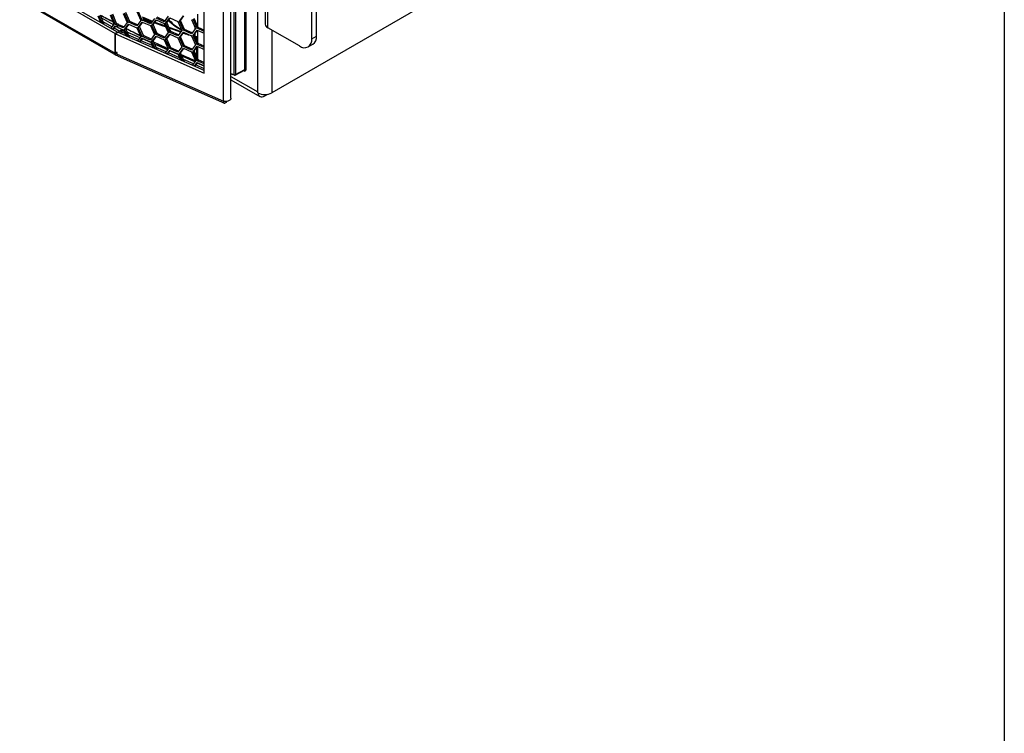
# Model space of a CAD drawing. Units: inches. Extents: x 0.3 to 33.8, y 0.2 to 21.7.
# Drawn here: x 32.1 to 33.5, y 13.3 to 14.3 of the extents above; entities that cross this region are included whole.
import ezdxf

# ---------------------------------------------------------------- set-up
doc = ezdxf.new("R2010")
doc.units = ezdxf.units.IN
doc.header["$MEASUREMENT"] = 0
doc.layers.add('BORDERS', color=7, linetype='Continuous')

msp = doc.modelspace()

# ---------------------------------------------------------------- linework, layer by layer
at = {"color": 7, "linetype": 'Continuous', "lineweight": 25}
for p, q in [((32.45321, 16.27752), (32.45321, 14.228)), ((32.45142, 14.22887), (32.45142, 16.27428)), ((32.45173, 14.22929), (32.45173, 16.27469)), ((32.42131, 14.18444), (32.42131, 16.25576)), ((32.43201, 14.1883), (32.43201, 16.25799)), ((32.46983, 14.19742), (32.46983, 16.25674)), ((32.39445, 14.22397), (32.39445, 16.24001)), ((32.48045, 14.72148), (32.48045, 14.2928)), ((32.48395, 14.28791), (32.48395, 14.71659)), ((32.5462, 14.27239), (32.5462, 14.66025)), ((32.55254, 14.27605), (32.55254, 14.66391)), ((32.79793, 14.37417), (32.48963, 14.1962)), ((32.13406, 14.35743), (32.26855, 14.27979)), ((32.27202, 14.28179), (32.13752, 14.35943)), ((32.43673, 14.22175), (32.43673, 14.34682)), ((32.43845, 14.34697), (32.43845, 14.2219)), ((32.13406, 14.32979), (32.26855, 14.25215)), ((32.13544, 14.32674), (32.26993, 14.2491)), ((32.25329, 14.2926), (32.24821, 14.3057)), ((32.26168, 14.306), (32.26678, 14.29285)), ((32.26868, 14.29302), (32.26358, 14.30617)), ((32.27052, 14.29408), (32.26541, 14.30723)), ((32.27985, 14.30803), (32.28558, 14.29529)), ((32.28773, 14.2956), (32.28201, 14.30834)), ((32.28931, 14.29679), (32.28359, 14.30953)), ((32.29918, 14.31094), (32.30491, 14.2982)), ((32.30704, 14.29852), (32.30131, 14.31126)), ((32.38551, 14.28928), (32.38551, 14.30712)), ((32.24445, 14.30448), (32.24784, 14.29574)), ((32.25039, 14.29427), (32.24637, 14.30463)), ((32.26619, 14.29201), (32.24986, 14.30143)), ((32.26419, 14.28916), (32.25186, 14.29628)), ((32.26678, 14.29285), (32.26276, 14.28713)), ((32.26868, 14.29302), (32.27052, 14.29408)), ((32.27188, 14.29118), (32.26868, 14.29302)), ((32.27371, 14.29224), (32.27052, 14.29408)), ((32.27371, 14.29224), (32.27188, 14.29118)), ((32.27188, 14.28864), (32.27188, 14.29118)), ((32.27228, 14.29097), (32.27386, 14.29216)), ((32.28091, 14.28904), (32.27386, 14.29216)), ((32.28558, 14.29529), (32.27985, 14.28762)), ((32.28201, 14.2854), (32.28773, 14.29307)), ((32.28359, 14.28659), (32.28825, 14.29284)), ((32.28773, 14.2956), (32.28931, 14.29679)), ((32.29918, 14.29053), (32.28773, 14.2956)), ((32.28773, 14.29307), (32.29918, 14.28799)), ((32.30024, 14.29195), (32.28931, 14.29679)), ((32.30491, 14.2982), (32.29918, 14.29053)), ((32.30131, 14.28832), (32.30704, 14.29599)), ((32.3029, 14.28951), (32.30756, 14.29576)), ((32.30701, 14.30329), (32.32142, 14.29737)), ((32.30704, 14.29852), (32.30862, 14.29971)), ((32.31849, 14.29345), (32.30704, 14.29852)), ((32.30704, 14.29599), (32.31849, 14.29091)), ((32.32063, 14.29632), (32.30776, 14.30162)), ((32.31955, 14.29487), (32.30862, 14.29971)), ((32.32421, 14.30112), (32.31849, 14.29345)), ((32.32064, 14.29123), (32.32637, 14.2989)), ((32.32064, 14.29123), (32.32223, 14.29242)), ((32.32637, 14.27848), (32.32064, 14.29123)), ((32.32223, 14.29242), (32.32689, 14.29867)), ((32.32795, 14.27967), (32.32223, 14.29242)), ((32.33782, 14.29636), (32.32637, 14.30143)), ((32.32637, 14.2989), (32.33782, 14.29382)), ((32.33888, 14.29778), (32.32795, 14.30262)), ((32.34354, 14.30403), (32.33782, 14.29636)), ((32.33782, 14.29382), (32.34354, 14.28108)), ((32.33995, 14.29415), (32.34567, 14.30182)), ((32.33995, 14.29415), (32.34153, 14.29534)), ((32.34567, 14.2814), (32.33995, 14.29415)), ((32.34153, 14.29534), (32.3462, 14.30159)), ((32.34726, 14.28259), (32.34153, 14.29534)), ((32.34567, 14.30182), (32.35713, 14.29674)), ((32.35713, 14.29674), (32.36285, 14.284)), ((32.35928, 14.29706), (32.365, 14.30473)), ((32.35928, 14.29706), (32.36086, 14.29825)), ((32.365, 14.28431), (32.35928, 14.29706)), ((32.36086, 14.29825), (32.36553, 14.3045)), ((32.36659, 14.2855), (32.36086, 14.29825)), ((32.37646, 14.29965), (32.38218, 14.28691)), ((32.38431, 14.28723), (32.37859, 14.29998)), ((32.38589, 14.28842), (32.38017, 14.30117)), ((32.26529, 14.28567), (32.26868, 14.29049)), ((32.26607, 14.28522), (32.26946, 14.29004)), ((32.27449, 14.28321), (32.2675, 14.28725)), ((32.27202, 14.28179), (32.26855, 14.27979)), ((32.26855, 14.25215), (32.26855, 14.27979)), ((32.26868, 14.29049), (32.27188, 14.28864)), ((32.26918, 14.27947), (32.27216, 14.28171)), ((32.26918, 14.25183), (32.26918, 14.27947)), ((32.26918, 14.27947), (32.39445, 14.22397)), ((32.39445, 14.22754), (32.27216, 14.28171)), ((32.27228, 14.28844), (32.27228, 14.29097)), ((32.27985, 14.28762), (32.27228, 14.29097)), ((32.27228, 14.28844), (32.27985, 14.28508)), ((32.27796, 14.28521), (32.27266, 14.28827)), ((32.27449, 14.28321), (32.27796, 14.28521)), ((32.27449, 14.28068), (32.27449, 14.28321)), ((32.27667, 14.28226), (32.27966, 14.2845)), ((32.27667, 14.28226), (32.27667, 14.27971)), ((32.28223, 14.2798), (32.27667, 14.28226)), ((32.27796, 14.28322), (32.27796, 14.28521)), ((32.28023, 14.28425), (32.27966, 14.2845)), ((32.27985, 14.28508), (32.28366, 14.27662)), ((32.28201, 14.2854), (32.28359, 14.28659)), ((32.28652, 14.27535), (32.28201, 14.2854)), ((32.28916, 14.27418), (32.28359, 14.28659)), ((32.30382, 14.2738), (32.28573, 14.28181)), ((32.30182, 14.27112), (32.28774, 14.27736)), ((32.29918, 14.28799), (32.30491, 14.27525)), ((32.30131, 14.28832), (32.3029, 14.28951)), ((32.30704, 14.27557), (32.30131, 14.28832)), ((32.30862, 14.27676), (32.3029, 14.28951)), ((32.31849, 14.29091), (32.32421, 14.27817)), ((32.32421, 14.27817), (32.31849, 14.2705)), ((32.32637, 14.27848), (32.32795, 14.27967)), ((32.33782, 14.27341), (32.32637, 14.27848)), ((32.33888, 14.27483), (32.32795, 14.27967)), ((32.34354, 14.28108), (32.33782, 14.27341)), ((32.33995, 14.2712), (32.34567, 14.27887)), ((32.34153, 14.27239), (32.3462, 14.27864)), ((32.34442, 14.2889), (32.36183, 14.28264)), ((32.36095, 14.28146), (32.3452, 14.28717)), ((32.34567, 14.2814), (32.34726, 14.28259)), ((32.35713, 14.27633), (32.34567, 14.2814)), ((32.34567, 14.27887), (32.35713, 14.2738)), ((32.35819, 14.27775), (32.34726, 14.28259)), ((32.36285, 14.284), (32.35713, 14.27633)), ((32.35928, 14.27411), (32.365, 14.28178)), ((32.36086, 14.2753), (32.36553, 14.28155)), ((32.36812, 14.27886), (32.3645, 14.28017)), ((32.365, 14.28431), (32.36659, 14.2855)), ((32.37646, 14.27924), (32.365, 14.28431)), ((32.365, 14.28178), (32.37646, 14.27671)), ((32.36538, 14.28136), (32.36845, 14.28025)), ((32.37752, 14.28066), (32.36659, 14.2855)), ((32.38218, 14.28691), (32.37646, 14.27924)), ((32.37859, 14.27703), (32.38431, 14.2847)), ((32.37859, 14.27703), (32.38017, 14.27822)), ((32.38017, 14.27822), (32.38483, 14.28447)), ((32.38589, 14.26548), (32.38017, 14.27822)), ((32.38098, 14.2896), (32.38098, 14.2853)), ((32.38098, 14.2793), (32.38098, 14.27643)), ((32.38431, 14.28723), (32.38589, 14.28842)), ((32.39445, 14.28274), (32.38431, 14.28723)), ((32.38431, 14.2847), (32.39445, 14.28021)), ((32.38551, 14.26633), (32.38551, 14.28417)), ((32.39445, 14.28463), (32.38589, 14.28842)), ((32.52852, 14.26218), (32.48395, 14.28791)), ((32.48963, 14.28463), (32.48963, 14.1962)), ((32.30491, 14.27525), (32.3004, 14.26921)), ((32.30324, 14.26795), (32.30704, 14.27304)), ((32.30376, 14.26772), (32.30756, 14.27281)), ((32.32086, 14.26268), (32.30519, 14.26963)), ((32.30704, 14.27557), (32.30862, 14.27676)), ((32.31849, 14.2705), (32.30704, 14.27557)), ((32.30704, 14.27304), (32.31849, 14.26797)), ((32.31886, 14.26714), (32.30719, 14.27231)), ((32.31955, 14.27192), (32.30862, 14.27676)), ((32.31849, 14.26797), (32.32229, 14.25951)), ((32.32064, 14.26828), (32.32637, 14.27595)), ((32.32064, 14.26828), (32.32223, 14.26947)), ((32.32516, 14.25824), (32.32064, 14.26828)), ((32.32223, 14.26947), (32.32689, 14.27572)), ((32.3278, 14.25707), (32.32223, 14.26947)), ((32.34246, 14.25668), (32.32437, 14.2647)), ((32.32637, 14.27595), (32.33782, 14.27088)), ((32.33782, 14.27088), (32.34354, 14.25814)), ((32.33995, 14.2712), (32.34153, 14.27239)), ((32.34567, 14.25846), (32.33995, 14.2712)), ((32.34726, 14.25965), (32.34153, 14.27239)), ((32.35713, 14.2738), (32.36285, 14.26106)), ((32.35928, 14.27411), (32.36086, 14.2753)), ((32.365, 14.26137), (32.35928, 14.27411)), ((32.36659, 14.26256), (32.36086, 14.2753)), ((32.37646, 14.27671), (32.38218, 14.26397)), ((32.38218, 14.26397), (32.37646, 14.2563)), ((32.38431, 14.26429), (32.37859, 14.27703)), ((32.38119, 14.27595), (32.38419, 14.27485)), ((32.38412, 14.26943), (32.38412, 14.27484)), ((32.38419, 14.27485), (32.38419, 14.26926)), ((32.38431, 14.26429), (32.38589, 14.26548)), ((32.39445, 14.2598), (32.38431, 14.26429)), ((32.39445, 14.26169), (32.38589, 14.26548)), ((32.54102, 14.26094), (32.54736, 14.2646)), ((32.5462, 14.27239), (32.55254, 14.27605)), ((32.26918, 14.25183), (32.26962, 14.25163)), ((32.27156, 14.25277), (32.26962, 14.25363)), ((32.26962, 14.25363), (32.26962, 14.25163)), ((32.26962, 14.25163), (32.27129, 14.25289)), ((32.27156, 14.25077), (32.27156, 14.25277)), ((32.27156, 14.25077), (32.42131, 14.18444)), ((32.34046, 14.254), (32.32637, 14.26025)), ((32.34354, 14.25814), (32.33903, 14.25209)), ((32.34187, 14.25083), (32.34567, 14.25593)), ((32.34239, 14.2506), (32.3462, 14.2557)), ((32.3595, 14.24557), (32.34382, 14.25252)), ((32.34567, 14.25846), (32.34726, 14.25965)), ((32.35713, 14.25339), (32.34567, 14.25846)), ((32.34567, 14.25593), (32.35713, 14.25086)), ((32.3575, 14.25002), (32.34582, 14.25519)), ((32.35819, 14.25481), (32.34726, 14.25965)), ((32.36285, 14.26106), (32.35713, 14.25339)), ((32.35713, 14.25086), (32.36093, 14.24239)), ((32.35928, 14.25117), (32.365, 14.25884)), ((32.35928, 14.25117), (32.36086, 14.25236)), ((32.36379, 14.24112), (32.35928, 14.25117)), ((32.36086, 14.25236), (32.36553, 14.25861)), ((32.36644, 14.23995), (32.36086, 14.25236)), ((32.365, 14.26137), (32.36659, 14.26256)), ((32.37646, 14.2563), (32.365, 14.26137)), ((32.365, 14.25884), (32.37646, 14.25377)), ((32.37752, 14.25772), (32.36659, 14.26256)), ((32.37646, 14.25377), (32.38218, 14.24102)), ((32.37859, 14.25409), (32.38431, 14.26176)), ((32.37859, 14.25409), (32.38017, 14.25528)), ((32.38431, 14.24134), (32.37859, 14.25409)), ((32.38017, 14.25528), (32.38483, 14.26153)), ((32.38589, 14.24254), (32.38017, 14.25528)), ((32.38412, 14.24648), (32.38412, 14.26057)), ((32.38419, 14.26067), (32.38419, 14.24632)), ((32.38431, 14.26176), (32.39445, 14.25727)), ((32.38551, 14.24339), (32.38551, 14.26123)), ((32.27292, 14.24774), (32.42291, 14.1813)), ((32.3811, 14.23957), (32.36301, 14.24758)), ((32.3791, 14.23689), (32.36501, 14.24313)), ((32.38218, 14.24102), (32.37767, 14.23498)), ((32.38051, 14.23372), (32.38431, 14.23881)), ((32.38103, 14.23349), (32.38483, 14.23858)), ((32.38431, 14.24134), (32.38589, 14.24254)), ((32.39445, 14.23685), (32.38431, 14.24134)), ((32.38431, 14.23881), (32.39445, 14.23432)), ((32.39445, 14.23365), (32.38446, 14.23808)), ((32.39445, 14.23874), (32.38589, 14.24254)), ((32.39445, 14.23009), (32.38246, 14.2354)), ((32.43812, 14.2212), (32.45109, 14.22817)), ((32.43845, 14.2219), (32.45142, 14.22887)), ((32.45109, 14.22677), (32.44984, 14.2275)), ((32.45109, 14.22819), (32.45109, 14.22677)), ((32.45109, 14.22677), (32.45321, 14.228)), ((32.43201, 14.21926), (32.46983, 14.19742)), ((32.43201, 14.21452), (32.47273, 14.19101)), ((32.46983, 14.1962), (32.46983, 14.19742)), ((32.47973, 14.1917), (32.48412, 14.19424)), ((32.47973, 14.19383), (32.47973, 14.1917))]:
    msp.add_line(p, q, dxfattribs=at)
at = {"color": 7, "linetype": 'Continuous', "lineweight": 25, "flags": 128}
for points in [[(32.26855, 14.25215), (32.26891, 14.25027), (32.26993, 14.2491), (32.27145, 14.2488), (32.27189, 14.24888)], [(32.27292, 14.24774), (32.27275, 14.24782), (32.27187, 14.24893), (32.27156, 14.25077)], [(32.46989, 14.19623), (32.47025, 14.19439), (32.47092, 14.19284), (32.47189, 14.19163), (32.47312, 14.19081), (32.47457, 14.1904), (32.47619, 14.19042), (32.47793, 14.19086), (32.47973, 14.1917)]]:
    msp.add_lwpolyline(points, dxfattribs=at)
at = {"color": 7, "linetype": 'Continuous', "lineweight": 25}
for centre, radius, start, end in [((32.27399, 14.29486), 0.00425, 240.0988, 246.19796), ((32.27449, 14.29358), 0.00155, 240.0988, 246.19796), ((32.48644, 14.29339), 0.00602, 185.6948, 245.62534), ((32.27186, 14.28553), 0.00663, 240.0988, 246.19796), ((32.27399, 14.29233), 0.00425, 240.0988, 246.19796), ((32.27279, 14.28313), 0.00155, 240.0988, 246.19796), ((32.37067, 14.27899), 0.00255, 150.34755, 183.02077), ((32.38587, 14.27565), 0.00193, 204.19471, 205.03895), ((32.53542, 14.27064), 0.01092, 230.79671, 9.21404), ((32.54065, 14.27454), 0.01199, 304.05635, 7.25583), ((32.27186, 14.25789), 0.00663, 240.0988, 246.19796), ((32.43733, 14.2216), 0.000619, 165.63874, 235.76716), ((32.4374, 14.22401), 0.00236, 253.40541, 296.4223), ((32.43773, 14.22181), 0.000731, 302.67212, 6.51471), ((32.45124, 14.22932), 0.000486, 291.67928, 355.66725), ((32.43741, 14.22252), 0.0015, 253.3103, 298.26557), ((32.47973, 14.2153), 0.02152, 242.60967, 297.39033)]:
    msp.add_arc(centre, radius, start, end, dxfattribs=at)
for centre, major_axis, ratio, start_param, end_param in [((33.25762, 14.90944), (1.47995, -0.02197), 0.5671349, 3.9702689, 3.9859672), ((33.25761, 14.90821), (1.47845, -0.02197), 0.5671246, 3.969375, 3.9851091), ((33.25761, 14.90821), (1.47845, -0.02197), 0.5671246, 4.0018606, 4.0199819), ((33.25762, 14.90944), (1.47995, -0.02197), 0.5671349, 4.0027677, 4.0207561), ((33.25762, 14.90944), (1.47995, -0.02197), 0.5671349, 4.0372229, 4.0549593), ((33.25761, 14.90821), (1.47845, -0.02197), 0.5671246, 4.0364828, 4.0542545), ((33.25762, 14.90944), (1.47995, -0.02197), 0.5671349, 4.0707021, 4.0877005), ((33.25761, 14.90821), (1.47845, -0.02197), 0.5671246, 4.0700274, 4.0870572), ((32.61869, 14.42199), (0.39999, -0.00592), 0.567163, 4.2352225, 4.2485206), ((32.61867, 14.42075), (0.39849, -0.00592), 0.5671246, 4.2333182, 4.2485511), ((32.45037, 14.22949), (-0.00072, 0.00131), 0.5772828, 3.1357757, 3.9385522)]:
    msp.add_ellipse(centre, major_axis=major_axis, ratio=ratio, start_param=start_param, end_param=end_param, dxfattribs=at)
for points, knots in [([(32.33995, 14.28908), (32.335, 14.29077), (32.32962, 14.2926), (32.32448, 14.29473), (32.32408, 14.2949)], [0, 0, 0, 0, 0.9222936, 1, 1, 1, 1]), ([(32.32487, 14.29596), (32.32499, 14.29591), (32.32963, 14.294), (32.33447, 14.29237), (32.33918, 14.29079)], [0, 0, 0, 0, 0.0272632, 1, 1, 1, 1]), ([(32.36268, 14.28378), (32.36052, 14.28506), (32.35422, 14.28881), (32.34772, 14.29364), (32.34411, 14.29763), (32.34364, 14.29816)], [0, 0, 0, 0, 0.3116384, 0.9087921, 1, 1, 1, 1]), ([(32.34445, 14.29925), (32.34488, 14.29877), (32.34974, 14.29336), (32.35585, 14.28864), (32.36212, 14.2855), (32.3622, 14.28546)], [0, 0, 0, 0, 0.0869511, 0.9892011, 1, 1, 1, 1]), ([(32.37663, 14.27631), (32.37655, 14.27633), (32.37373, 14.27698), (32.37088, 14.27793), (32.36812, 14.27886)], [0, 0, 0, 0, 0.0302218, 1, 1, 1, 1]), ([(32.38136, 14.27557), (32.38179, 14.27545), (32.38271, 14.27518), (32.38362, 14.27497), (32.38411, 14.27486)], [0, 0, 0, 0, 0.4713472, 1, 1, 1, 1]), ([(32.38412, 14.27484), (32.38364, 14.27489), (32.38279, 14.27498), (32.38191, 14.27514), (32.38152, 14.27522)], [0, 0, 0, 0, 0.5536458, 1, 1, 1, 1]), ([(32.38411, 14.27486), (32.38413, 14.27486), (32.38415, 14.27486), (32.38418, 14.27486), (32.38419, 14.27485)], [0, 0, 0, 0, 0.59989326, 1, 1, 1, 1]), ([(32.38419, 14.27485), (32.38419, 14.27485), (32.38416, 14.27485), (32.38414, 14.27484), (32.38412, 14.27484)], [0, 0, 0, 0, 0.3773611, 1, 1, 1, 1]), ([(32.45108, 14.22818), (32.45111, 14.22819), (32.45127, 14.22825), (32.45149, 14.2285), (32.45169, 14.22887), (32.45172, 14.22915), (32.45173, 14.22929)], [0, 0, 0, 0, 0.0684976, 0.3950115, 0.687346, 1, 1, 1, 1]), ([(32.43189, 14.18831), (32.43189, 14.18794), (32.4319, 14.18702), (32.43075, 14.18567), (32.42877, 14.1845), (32.42625, 14.18387), (32.42356, 14.1838), (32.42206, 14.18423), (32.42131, 14.18444)], [0, 0, 0, 0, 0.1177959, 0.2942367, 0.4706775, 0.6471184, 0.8235592, 1, 1, 1, 1]), ([(32.42131, 14.18444), (32.42132, 14.18379), (32.42135, 14.18251), (32.42214, 14.18147), (32.42335, 14.18132), (32.42477, 14.1822), (32.42582, 14.18321), (32.42621, 14.18396), (32.42622, 14.18397)], [0, 0, 0, 0, 0.1995888, 0.3991775, 0.5987663, 0.7983551, 0.9979438, 1, 1, 1, 1])]:
    msp.add_open_spline(points, degree=3, knots=knots, dxfattribs=at)
at = {"layer": 'BORDERS', "lineweight": 25}
msp.add_line((33.52288, 21.4106), (33.52288, 0.4106), dxfattribs=at)

doc.saveas('drawing.dxf')
